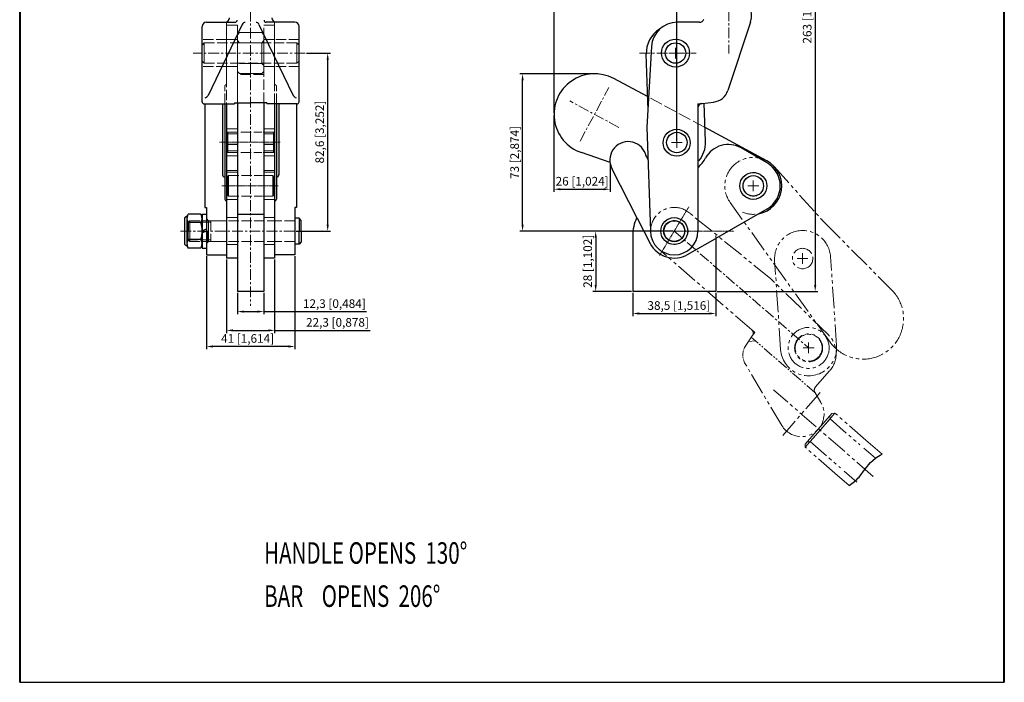
# Model space of a CAD drawing. Units: millimetres. Extents: x 10280 to 10737, y 1369 to 1920.
import ezdxf

# ---------------------------------------------------------------- set-up
doc = ezdxf.new("R2010")
doc.units = ezdxf.units.MM
for name, pattern in [('ACAD_ISO02W100', [15, 12, -3]), ('CENTER', [2, 1.25, -0.25, 0.25, -0.25]), ('PHANTOM', [17.5, 10, -1.5, 1.5, -1.5, 1.5, -1.5])]:
    doc.linetypes.add(name, pattern=pattern)
for name, color, linetype, lineweight in [('1L', 7, 'Continuous', 40), ('3L', 6, 'CENTER', 13), ('4L', 5, 'ACAD_ISO02W100', 13), ('5L', 1, 'Continuous', 13), ('8L', 4, 'PHANTOM', 13)]:
    doc.layers.add(name, color=color, linetype=linetype, lineweight=lineweight)
doc.styles.add('ROMANS', font='ROMANS', dxfattribs={"width": 0.7})
doc.styles.get("Standard").update_dxf_attribs({"font": 'arial.ttf'})
doc.dimstyles.new('ISO-25', dxfattribs={"dimtxt": 4, "dimasz": 3, "dimexe": 1.25, "dimexo": 0.625, "dimtad": 1, "dimtoh": 1, "dimtxsty": 'Standard', "dimcen": 3, "dimclrd": 1, "dimclre": 1, "dimclrt": 3, "dimadec": 0, "dimazin": 0, "dimtfac": 1, "dimtmove": 0, "dimatfit": 3, "dimfxl": 1, "dimarcsym": 0})

# ---------------------------------------------------------------- blocks, each defined once
blk = doc.blocks.new('*D13')
at = {"color": 1, "lineweight": -2}
for p, q in [((10381.14867105722, 1549.651723455195), (10381.14867105722, 1539.678499934781)), ((10393.44867105722, 1549.651723455195), (10393.44867105722, 1539.678499934781)), ((10384.14867105722, 1540.928499934781), (10390.44867105722, 1540.928499934781)), ((10393.44867105722, 1540.928499934781), (10441.03638709433, 1540.928499934781))]:
    blk.add_line(p, q, dxfattribs=at)
at = {"color": 1}
for points in [[(10384.14867105722, 1541.428499934781), (10384.14867105722, 1540.428499934781), (10381.14867105722, 1540.928499934781)], [(10390.44867105722, 1541.428499934781), (10390.44867105722, 1540.428499934781), (10393.44867105722, 1540.928499934781)]]:
    blk.add_solid(points, dxfattribs=at)
at = {"layer": 'Defpoints', "color": 0}
for p in [(10381.14867105722, 1550.276723455195), (10393.44867105722, 1550.276723455195), (10381.14867105722, 1540.928499934781)]:
    blk.add_point(p, dxfattribs=at)
at = {"color": 3, "insert": (10426.13853579829, 1544.116937861111), "char_height": 4, "attachment_point": 5}
blk.add_mtext('12,3 [0,484]', dxfattribs=at)
blk = doc.blocks.new('*D14')
at = {"color": 1, "lineweight": -2}
for p, q in [((10366.79867105722, 1566.651723455195), (10366.79867105722, 1523.503593084025)), ((10407.79867105722, 1566.651723455195), (10407.79867105722, 1523.503593084025)), ((10404.79867105722, 1524.753593084025), (10369.79867105722, 1524.753593084025))]:
    blk.add_line(p, q, dxfattribs=at)
at = {"color": 1}
for points in [[(10369.79867105722, 1525.253593084025), (10369.79867105722, 1524.253593084025), (10366.79867105722, 1524.753593084025)], [(10404.79867105722, 1525.253593084025), (10404.79867105722, 1524.253593084025), (10407.79867105722, 1524.753593084025)]]:
    blk.add_solid(points, dxfattribs=at)
at = {"layer": 'Defpoints', "color": 0}
for p in [(10366.79867105722, 1567.276723455195), (10407.79867105722, 1567.276723455195), (10366.79867105722, 1524.753593084025)]:
    blk.add_point(p, dxfattribs=at)
at = {"color": 3, "insert": (10385.8975581495, 1527.942031010355), "char_height": 4, "attachment_point": 5}
blk.add_mtext('41 [1,614]', dxfattribs=at)
blk = doc.blocks.new('*D17')
at = {"color": 1, "lineweight": -2}
for p, q in [((10564.54333146474, 1549.651723455195), (10564.54333146474, 1538.795542776817)), ((10603.04333146474, 1549.651723455195), (10603.04333146474, 1538.795542776817)), ((10567.54333146474, 1540.045542776817), (10600.04333146474, 1540.045542776817))]:
    blk.add_line(p, q, dxfattribs=at)
at = {"color": 1}
for points in [[(10567.54333146474, 1540.545542776817), (10567.54333146474, 1539.545542776817), (10564.54333146474, 1540.045542776817)], [(10600.04333146474, 1540.545542776817), (10600.04333146474, 1539.545542776817), (10603.04333146474, 1540.045542776817)]]:
    blk.add_solid(points, dxfattribs=at)
at = {"layer": 'Defpoints', "color": 0}
for p in [(10564.54333146474, 1550.276723455195), (10603.04333146474, 1550.276723455195), (10603.04333146474, 1540.045542776817)]:
    blk.add_point(p, dxfattribs=at)
at = {"color": 3, "insert": (10585.94306035997, 1543.233980703148), "char_height": 4, "attachment_point": 5}
blk.add_mtext('38,5 [1,516]', dxfattribs=at)
blk = doc.blocks.new('*D18')
at = {"color": 1, "lineweight": -2}
for p, q in [((10583.16833146474, 1578.276723455195), (10546.11352736836, 1578.276723455195)), ((10547.36352736836, 1575.276723455195), (10547.36352736836, 1553.276723455195)), ((10563.91833146474, 1550.276723455195), (10546.11352736836, 1550.276723455195))]:
    blk.add_line(p, q, dxfattribs=at)
at = {"color": 1}
for points in [[(10546.86352736836, 1575.276723455195), (10547.86352736836, 1575.276723455195), (10547.36352736836, 1578.276723455195)], [(10546.86352736836, 1553.276723455195), (10547.86352736836, 1553.276723455195), (10547.36352736836, 1550.276723455195)]]:
    blk.add_solid(points, dxfattribs=at)
at = {"layer": 'Defpoints', "color": 0}
for p in [(10583.79333146474, 1578.276723455195), (10547.36352736836, 1550.276723455195), (10564.54333146474, 1550.276723455195)]:
    blk.add_point(p, dxfattribs=at)
at = {"color": 3, "insert": (10544.17508944203, 1564.276723455196), "char_height": 4, "attachment_point": 5, "rotation": 90}
blk.add_mtext('28 [1,102]', dxfattribs=at)
blk = doc.blocks.new('*D19')
at = {"color": 1, "lineweight": -2}
for p, q in [((10528.01717026826, 1631.897373484253), (10528.01717026826, 1596.470099443977)), ((10554.02181329656, 1609.475785478389), (10554.02181329656, 1596.470099443977)), ((10531.01717026826, 1597.720099443977), (10551.02181329656, 1597.720099443977))]:
    blk.add_line(p, q, dxfattribs=at)
at = {"color": 1}
for points in [[(10531.01717026826, 1598.220099443977), (10531.01717026826, 1597.220099443977), (10528.01717026826, 1597.720099443977)], [(10551.02181329656, 1598.220099443977), (10551.02181329656, 1597.220099443977), (10554.02181329656, 1597.720099443977)]]:
    blk.add_solid(points, dxfattribs=at)
at = {"layer": 'Defpoints', "color": 0}
for p in [(10528.01717026826, 1632.522373484253), (10554.02181329656, 1610.100785478389), (10554.02181329656, 1597.720099443977)]:
    blk.add_point(p, dxfattribs=at)
at = {"color": 3, "insert": (10541.08812724116, 1600.908537370307), "char_height": 4, "attachment_point": 5}
blk.add_mtext('26 [1,024]', dxfattribs=at)
blk = doc.blocks.new('*D20')
at = {"color": 1, "lineweight": -2}
for p, q in [((10528.02717026826, 1633.147373484253), (10528.02717026826, 1686.122118785715)), ((10585.02596390648, 1619.970011267235), (10585.02596390648, 1686.122118785715)), ((10531.02717026826, 1684.872118785715), (10582.02596390648, 1684.872118785715))]:
    blk.add_line(p, q, dxfattribs=at)
at = {"color": 1}
for points in [[(10531.02717026826, 1685.372118785715), (10531.02717026826, 1684.372118785715), (10528.02717026826, 1684.872118785715)], [(10582.02596390648, 1685.372118785715), (10582.02596390648, 1684.372118785715), (10585.02596390648, 1684.872118785715)]]:
    blk.add_solid(points, dxfattribs=at)
at = {"layer": 'Defpoints', "color": 0}
for p in [(10585.02596390648, 1684.872118785715), (10528.02717026826, 1632.522373484253), (10585.02596390648, 1619.345011267235)]:
    blk.add_point(p, dxfattribs=at)
at = {"color": 3, "insert": (10556.52656708737, 1688.060556712045), "char_height": 4, "attachment_point": 5}
blk.add_mtext('57 [2,244]', dxfattribs=at)
blk = doc.blocks.new('*D21')
at = {"color": 1, "lineweight": -2}
for p, q in [((10413.26292096667, 1660.876723455194), (10424.30677029494, 1660.876723455194)), ((10423.05677029494, 1581.276723455194), (10423.05677029494, 1657.876723455194)), ((10408.42367105722, 1578.276723455194), (10424.30677029494, 1578.276723455194))]:
    blk.add_line(p, q, dxfattribs=at)
at = {"color": 1}
for points in [[(10422.55677029494, 1657.876723455194), (10423.55677029494, 1657.876723455194), (10423.05677029494, 1660.876723455194)], [(10422.55677029494, 1581.276723455194), (10423.55677029494, 1581.276723455194), (10423.05677029494, 1578.276723455194)]]:
    blk.add_solid(points, dxfattribs=at)
at = {"layer": 'Defpoints', "color": 0}
for p in [(10412.63792096667, 1660.876723455194), (10423.05677029494, 1660.876723455194), (10407.79867105722, 1578.276723455194)]:
    blk.add_point(p, dxfattribs=at)
at = {"color": 3, "insert": (10419.86833236861, 1624.242807434862), "char_height": 4, "attachment_point": 5, "rotation": 90}
blk.add_mtext('82,6 [3,252]', dxfattribs=at)
blk = doc.blocks.new('*D22')
at = {"color": 1, "lineweight": -2}
for p, q in [((10376.14867105723, 1565.151723455194), (10376.14867105723, 1530.966493868587)), ((10398.44867105722, 1565.151723455194), (10398.44867105722, 1530.966493868587)), ((10379.14867105723, 1532.216493868587), (10395.44867105722, 1532.216493868587)), ((10398.44867105722, 1532.216493868587), (10442.71203667202, 1532.216493868587))]:
    blk.add_line(p, q, dxfattribs=at)
at = {"color": 1}
for points in [[(10379.14867105723, 1532.716493868587), (10379.14867105723, 1531.716493868587), (10376.14867105723, 1532.216493868587)], [(10395.44867105722, 1532.716493868587), (10395.44867105722, 1531.716493868587), (10398.44867105722, 1532.216493868587)]]:
    blk.add_solid(points, dxfattribs=at)
at = {"layer": 'Defpoints', "color": 0}
for p in [(10376.14867105723, 1565.776723455194), (10398.44867105722, 1565.776723455194), (10398.44867105722, 1532.216493868587)]:
    blk.add_point(p, dxfattribs=at)
at = {"color": 3, "insert": (10427.5918115697, 1535.404931794917), "char_height": 4, "attachment_point": 5}
blk.add_mtext('22,3 [0,878]', dxfattribs=at)
blk = doc.blocks.new('*D23')
at = {"color": 1, "lineweight": -2}
for p, q in [((10619.61007540762, 1813.28155510661), (10650.41841336295, 1813.28155510661)), ((10649.16841336295, 1810.28155510661), (10649.16841336295, 1553.276723455195)), ((10603.66833146474, 1550.276723455195), (10650.41841336295, 1550.276723455195))]:
    blk.add_line(p, q, dxfattribs=at)
at = {"color": 1}
for points in [[(10648.66841336295, 1810.28155510661), (10649.66841336295, 1810.28155510661), (10649.16841336295, 1813.28155510661)], [(10648.66841336295, 1553.276723455195), (10649.66841336295, 1553.276723455195), (10649.16841336295, 1550.276723455195)]]:
    blk.add_solid(points, dxfattribs=at)
at = {"layer": 'Defpoints', "color": 0}
for p in [(10618.98507540762, 1813.28155510661), (10603.04333146474, 1550.276723455195), (10649.16841336295, 1550.276723455195)]:
    blk.add_point(p, dxfattribs=at)
at = {"color": 3, "insert": (10645.97997543662, 1680.638445253229), "char_height": 4, "attachment_point": 5, "rotation": 90}
blk.add_mtext('263 [10,355]', dxfattribs=at)
blk = doc.blocks.new('*D24')
at = {"color": 1, "lineweight": -2}
for p, q in [((10546.20217026826, 1651.272373484253), (10512.20962353384, 1651.272373484253)), ((10513.45962353384, 1581.276723455195), (10513.45962353384, 1648.272373484253)), ((10583.16833146474, 1578.276723455195), (10512.20962353384, 1578.276723455195))]:
    blk.add_line(p, q, dxfattribs=at)
at = {"color": 1}
for points in [[(10512.95962353384, 1648.272373484253), (10513.95962353384, 1648.272373484253), (10513.45962353384, 1651.272373484253)], [(10512.95962353384, 1581.276723455195), (10513.95962353384, 1581.276723455195), (10513.45962353384, 1578.276723455195)]]:
    blk.add_solid(points, dxfattribs=at)
at = {"layer": 'Defpoints', "color": 0}
for p in [(10513.45962353384, 1651.272373484253), (10546.82717026826, 1651.272373484253), (10583.79333146474, 1578.276723455195)]:
    blk.add_point(p, dxfattribs=at)
at = {"color": 3, "insert": (10510.27118560751, 1614.774548469725), "char_height": 4, "attachment_point": 5, "rotation": 90}
blk.add_mtext('73 [2,874]', dxfattribs=at)

msp = doc.modelspace()

# ---------------------------------------------------------------- linework, layer by layer
for p, q in [((10364.79867105722, 1638.276723455195), (10364.79867105722, 1673.188492286671)), ((10366.79867105722, 1675.188492286671), (10375.45207943087, 1675.188492286671)), ((10383.43018744107, 1674.199288718864), (10367.5525410066, 1641.225744940922)), ((10375.45207943087, 1675.188492286671), (10380.07126054988, 1675.188492286671)), ((10391.16715467338, 1674.199288718864), (10407.04480110785, 1641.225744940922)), ((10399.14526268358, 1675.188492286671), (10394.52608156457, 1675.188492286671)), ((10407.79867105722, 1675.188492286671), (10399.14526268358, 1675.188492286671)), ((10409.79867105722, 1638.276723455195), (10409.79867105722, 1673.188492286671)), ((10595.55146045828, 1675.188492286671), (10585.22719587854, 1675.188492286671)), ((10619.10623116233, 1675.172956004627), (10608.67559069426, 1643.563181077973)), ((10573.24663778401, 1663.871301003378), (10571.11914174006, 1626.542266785216)), ((10571.75583273602, 1634.389619267981), (10570.80389453106, 1660.350388822321)), ((10571.38534489413, 1640.736840650958), (10555.75447039781, 1649.01756349213)), ((10365.79867105722, 1637.276723455195), (10379.79867105723, 1637.276723455195)), ((10366.04867105722, 1637.276723455195), (10366.04867105722, 1589.276723455195)), ((10374.26867105722, 1637.276723455195), (10374.26867105723, 1604.331808854029)), ((10375.34867105723, 1637.276723455195), (10375.34867105723, 1593.076723455195)), ((10376.14867105723, 1637.276723455195), (10376.14867105723, 1606.345011267234)), ((10379.79867105722, 1637.864088462173), (10379.79867105722, 1637.276723455195)), ((10379.79867105722, 1637.864088462174), (10387.29867105722, 1637.864088462173)), ((10381.14867105722, 1637.864088462173), (10381.14867105722, 1586.054673681997)), ((10394.79867105722, 1637.864088462173), (10387.29867105722, 1637.864088462173)), ((10393.44867105722, 1637.864088462173), (10393.44867105722, 1586.054673681997)), ((10394.79867105722, 1637.864088462173), (10394.79867105722, 1637.276723455195)), ((10408.79867105722, 1637.276723455195), (10394.79867105722, 1637.276723455195)), ((10398.44867105722, 1637.276723455195), (10398.44867105722, 1606.345011267234)), ((10399.24867105722, 1637.276723455195), (10399.24867105722, 1593.076723455195)), ((10400.32867105722, 1637.276723455195), (10400.32867105722, 1604.331808854029)), ((10408.54867105722, 1637.276723455195), (10408.54867105722, 1589.276723455195)), ((10594.79333146474, 1635.497916835585), (10594.79333146474, 1578.276723455195)), ((10596.77967276382, 1637.510064929394), (10602.01188553985, 1638.124708668135)), ((10598.30714668062, 1619.830996906877), (10597.65229750179, 1637.689707205416)), ((10571.11914174006, 1626.542266785216), (10572.79333146474, 1578.276723455195)), ((10626.73551527163, 1610.87150921944), (10597.82012234839, 1626.473408675854)), ((10381.14867105722, 1618.449440327931), (10376.34867105723, 1618.449440327931)), ((10398.24867105722, 1618.449440327932), (10393.44867105722, 1618.449440327931)), ((10626.66632861149, 1610.109323354844), (10614.8281758316, 1616.869904013865)), ((10554.02181329656, 1610.100785478389), (10540.70618307984, 1614.696729590453)), ((10376.14867105723, 1606.345011267234), (10376.14867105723, 1565.776723455194)), ((10398.44867105722, 1606.345011267234), (10398.44867105722, 1565.776723455195)), ((10399.32867105722, 1603.331808854029), (10399.24867105722, 1603.331808854029)), ((10566.59664065343, 1584.355945270457), (10555.05914318614, 1607.067976417047)), ((10376.14867105722, 1592.276723455195), (10376.14867105722, 1567.276723455195)), ((10398.44867105722, 1592.276723455195), (10398.44867105722, 1567.276723455195)), ((10357.77475943238, 1585.048040482509), (10358.39867105722, 1586.128687116174)), ((10357.77475943238, 1585.048040482509), (10357.77475943238, 1571.505406427883)), ((10364.17475943238, 1586.128687116174), (10358.39867105722, 1586.128687116174)), ((10364.79867105722, 1585.048040482509), (10364.17475943238, 1586.128687116174)), ((10364.79867105722, 1586.128687116174), (10364.79867105722, 1570.424759794216)), ((10364.79867105722, 1586.128687116174), (10366.79867105722, 1586.128687116174)), ((10366.04867105722, 1589.276723455195), (10366.79867105722, 1589.276723455195)), ((10366.79867105722, 1589.276723455195), (10366.79867105722, 1567.276723455195)), ((10366.79867105722, 1585.048040482509), (10366.79867105722, 1571.505406427883)), ((10393.44867105722, 1586.054673681997), (10381.14867105722, 1586.054673681997)), ((10381.14867105722, 1586.054673681997), (10381.14867105722, 1550.276723455195)), ((10393.44867105722, 1586.054673681997), (10393.44867105722, 1550.276723455195)), ((10408.54867105722, 1589.276723455195), (10407.79867105722, 1589.276723455195)), ((10407.79867105722, 1589.276723455195), (10407.79867105722, 1567.276723455195)), ((10626.67390507527, 1588.404354314958), (10602.79333146474, 1574.744420869934)), ((10356.57475943238, 1583.848040482509), (10356.57475943238, 1572.705406427883)), ((10358.29867105722, 1582.370034510778), (10358.29867105722, 1578.276723455195)), ((10364.21967972271, 1582.202705285685), (10358.39867105722, 1582.202705285685)), ((10409.79867105722, 1584.276723455195), (10407.79867105722, 1584.276723455195)), ((10410.79867105722, 1583.276723455195), (10409.79867105722, 1584.276723455195)), ((10409.79867105722, 1584.276723455195), (10409.79867105722, 1578.276723455195)), ((10410.79867105722, 1578.276723455195), (10410.79867105722, 1583.276723455195)), ((10566.59664065343, 1584.355945270457), (10572.682615725, 1572.549420795947)), ((10358.29867105722, 1574.183412399613), (10358.29867105722, 1578.276723455195)), ((10366.79867105722, 1579.139434888333), (10364.79867105722, 1578.332159312451)), ((10366.79867105722, 1578.276723455195), (10364.79867105722, 1577.469447879314)), ((10409.79867105722, 1572.276723455195), (10409.79867105722, 1578.276723455195)), ((10410.79867105722, 1578.276723455195), (10410.79867105722, 1573.276723455195)), ((10564.54333146474, 1576.276723455195), (10564.54333146474, 1550.276723455195)), ((10357.77475943238, 1571.505406427883), (10358.39867105722, 1570.424759794216)), ((10364.21967972271, 1574.350741624706), (10358.39867105722, 1574.350741624706)), ((10364.79867105722, 1571.505406427883), (10364.17475943238, 1570.424759794216)), ((10409.79867105722, 1572.276723455195), (10407.79867105722, 1572.276723455195)), ((10410.79867105722, 1573.276723455195), (10409.79867105722, 1572.276723455195)), ((10589.99982561468, 1567.426404088156), (10602.79333146474, 1574.744420869934)), ((10603.04333146474, 1574.744420869934), (10603.04333146474, 1550.276723455195)), ((10364.17475943238, 1570.424759794216), (10358.39867105722, 1570.424759794216)), ((10364.79867105722, 1570.424759794216), (10366.79867105722, 1570.424759794216)), ((10366.79867105722, 1567.276723455195), (10376.14867105722, 1567.276723455195)), ((10407.79867105722, 1567.276723455195), (10398.44867105722, 1567.276723455195)), ((10381.14867105722, 1565.776723455195), (10376.14867105723, 1565.776723455194)), ((10398.44867105722, 1565.776723455195), (10393.44867105722, 1565.776723455195)), ((10393.44867105722, 1550.276723455195), (10381.14867105722, 1550.276723455195)), ((10603.04333146474, 1550.276723455195), (10564.54333146474, 1550.276723455195)), ((10280.19030681912, 1368.923862341556), (10736.89672223016, 1368.923862341556))]:
    msp.add_line(p, q)
at = {"color": 1}
for q in [(10596.77967276382, 1637.510064929394), (10594.79333146474, 1635.276723455195), (10595.96528279278, 1637.276723455195)]:
    msp.add_line((10594.79333146474, 1637.276723455195), q, dxfattribs=at)
for centre, radius in [((10584.39333146474, 1660.876723455195), 6.5), ((10584.39333146474, 1660.876723455195), 4.75), ((10584.94563392062, 1619.255128526459), 6.25), ((10585.02487908388, 1619.381562747268), 4.75), ((10620.46741092533, 1599.254673681997), 6.25), ((10620.46741092533, 1599.254673681997), 4.75), ((10583.79333146474, 1578.276723455195), 6.25), ((10583.79333146474, 1578.276723455195), 4.9), ((10583.79333146474, 1578.276723455195), 4.8)]:
    msp.add_circle(centre, radius)
for centre, radius, start, end in [((10609.13507540762, 1678.463252786868), 10.5, 341.7380667195267, 69.26664498475948), ((10375.45207943087, 1677.188492286671), 2, 270, 0), ((10380.07126054988, 1676.188492286671), 1, 270, 0), ((10394.52608156457, 1676.188492286671), 1, 180, 270), ((10399.14526268358, 1677.188492286671), 2, 180, 270), ((10595.55146045828, 1677.188492286671), 2, 270, 341.7380667195267), ((10366.79867105722, 1673.188492286671), 2, 90, 180), ((10384.95822330344, 1673.464066645867), 1.695713741560163, 97.15917962520234, 154.3052344524748), ((10389.63911881101, 1673.464066645867), 1.695713741560163, 25.69476554752518, 82.84082037479766), ((10407.79867105722, 1673.188492286671), 2, 0, 90), ((10583.79333146474, 1660.876723455196), 13, 121.3269203181555, 182.0999999999905), ((10585.22719587854, 1663.188492286671), 12, 90, 176.7380667195322), ((10546.82717026826, 1632.472373484253), 18.79999999999995, 61.65000000002684, 250.999014052809), ((10365.72262799724, 1642.14746023238), 2.048936480302689, 282.5747220162926, 333.2659014184641), ((10408.87471411721, 1642.147460232379), 2.048936480302689, 206.7340985815358, 257.4252779837074), ((10365.79867105722, 1638.276723455195), 1, 180, 270), ((10408.79867105722, 1638.276723455195), 1, 270, 0), ((10596.79333146474, 1635.497916835585), 2, 96.70000000000374, 180), ((10562.44112582429, 1611.286686869073), 8.50242233412968, 20.43804491016731, 209.7474244341863), ((10585.3158775615, 1619.354628693692), 13, 319.1062362797075, 2.099999999990493), ((10608.87721485289, 1606.449440327932), 12, 60.26999999992988, 151.2700426322447), ((10584.76260354344, 1619.668196751826), 15.5, 200.4380449101673, 212.1814519614899), ((10584.76260354344, 1619.668196751826), 15.5, 310.3265964308509, 331.2700426322447), ((10620.46741092533, 1599.254673681997), 13.19999999999999, 281.0270540824938, 61.65000000002684), ((10620.46741092533, 1599.254673681997), 12.5, 299.7699999999705, 60.26999999992988), ((10375.26867105723, 1604.331808854029), 1, 180, 270), ((10399.32867105722, 1604.331808854029), 1, 270, 0), ((10376.14867105722, 1593.076723455195), 0.7999999999999545, 180, 270), ((10398.44867105722, 1593.076723455195), 0.7999999999999545, 270, 0), ((10357.77475943238, 1583.848040482509), 1.2, 90, 180), ((10361.17475943238, 1584.16569620093), 3.400000000000018, 155.2643896826956, 215.2643896827426), ((10361.39867105722, 1584.16569620093), 3.400000000000018, 324.7356103172574, 24.73561031730443), ((10371.37475943238, 1578.276723455195), 13.60000000000002, 163.221345119029, 196.778654880971), ((10351.19867105722, 1578.276723455195), 13.60000000000002, 343.221345119029, 16.77865488097099), ((10583.54333146474, 1576.276723455195), 19, 154.8352711923541, 180), ((10583.79333146474, 1578.276723455195), 11, 180, 0), ((10357.77475943238, 1572.705406427883), 1.2, 180, 270), ((10361.17475943238, 1572.387750709461), 3.400000000000018, 144.7356103172574, 204.7356103171543), ((10361.39867105722, 1572.387750709461), 3.400000000000018, 335.2643896828457, 35.26438968274258), ((10583.79333146474, 1578.276723455195), 12.5, 207.270000000025, 299.7699999999705)]:
    msp.add_arc(centre, radius, start, end)
at = {"ltscale": 0.2}
msp.add_arc((10601.07851964305, 1646.070073864442), 8, 276.7000000000037, 341.7380667195267, dxfattribs=at)
msp.add_open_spline([(10664.96472651895, 1460.22472981594), (10666.65639424139, 1461.371246174378), (10671.17386043934, 1465.286885834766), (10674.10931130365, 1471.25223400204), (10679.06553088512, 1474.212733615624), (10680.21958130281, 1474.78915972534)], degree=3, knots=[120.0882609816475, 120.0882609816475, 120.0882609816475, 120.0882609816475, 126.0646141814264, 137.6054269341891, 140.7509039088333, 140.7509039088333, 140.7509039088333, 140.7509039088333])
at = {"layer": '1L', "linetype": 'ByBlock'}
for p, q in [((10280.19030681912, 1920.318769616977), (10280.19030681912, 1368.923862341556)), ((10736.89672223016, 1368.923862341556), (10736.89672223016, 1920.318769616977))]:
    msp.add_line(p, q, dxfattribs=at)
at = {"layer": '3L', "linetype": 'CENTER', "ltscale": 4}
for p, q in [((10387.29867105722, 1816.60235154152), (10387.29867105722, 1543.657466323542)), ((10609.13507540762, 1816.742672123049), (10609.13507540762, 1660.685052786868)), ((10584.39333146474, 1658.376723455195), (10584.39333146474, 1663.376723455195)), ((10412.63792096667, 1660.876723455195), (10360.62703257422, 1660.876723455195)), ((10567.67697897984, 1660.876723455195), (10593.97846419032, 1660.876723455195)), ((10581.29333146474, 1660.876723455195), (10586.29333146474, 1660.876723455195)), ((10540.11929732447, 1620.040503737212), (10553.53504321204, 1644.904243231294)), ((10558.08644650057, 1626.397197670633), (10535.36459382155, 1638.657244141472)), ((10354.73105638849, 1578.276723455195), (10411.38183484102, 1578.276723455195)), ((10583.79333146474, 1578.276723455195), (10646.12855927208, 1524.141256985959))]:
    msp.add_line(p, q, dxfattribs=at)
at = {"layer": '3L', "ltscale": 0.4}
for p, q in [((10372.85399007574, 1619.470889175819), (10401.05760329767, 1619.470889175819)), ((10374.01744614136, 1599.254673681997), (10400.03718308964, 1599.254673681997))]:
    msp.add_line(p, q, dxfattribs=at)
at = {"layer": '3L', "linetype": 'CENTER', "ltscale": 0.4}
msp.add_line((10543.28275851948, 1578.276723455195), (10611.43589936762, 1578.276723455195), dxfattribs=at)
at = {"layer": '4L', "linetype": 'ACAD_ISO02W100', "ltscale": 0.4}
for p, q in [((10376.14867105722, 1646.276723455195), (10376.14867105722, 1675.188492286671)), ((10376.14867105723, 1673.876723455195), (10376.14867105723, 1637.276723455195)), ((10381.14867105722, 1673.876723455195), (10381.14867105722, 1637.864088462173)), ((10393.44867105722, 1637.864088462173), (10393.44867105722, 1673.876723455195)), ((10398.44867105722, 1646.276723455195), (10398.44867105722, 1675.188492286671)), ((10398.44867105722, 1637.276723455195), (10398.44867105722, 1673.876723455195)), ((10376.14867105722, 1667.126723455195), (10364.79867105722, 1667.126723455195)), ((10381.14867105722, 1667.126723455195), (10376.34867105723, 1667.126723455195)), ((10398.24867105722, 1667.126723455195), (10393.44867105722, 1667.126723455195)), ((10409.79867105722, 1667.126723455195), (10398.44867105722, 1667.126723455195)), ((10364.79867105722, 1664.626723455195), (10365.79867105722, 1665.626723455195)), ((10364.79867105722, 1664.626723455195), (10364.79867105722, 1660.876723455195)), ((10365.79867105722, 1665.626723455195), (10365.79867105722, 1660.876723455195)), ((10365.79867105722, 1665.626723455195), (10380.29867105722, 1665.626723455195)), ((10408.79867105722, 1665.626723455195), (10380.29867105722, 1665.626723455195)), ((10409.79867105722, 1664.626723455195), (10408.79867105722, 1665.626723455195)), ((10408.79867105722, 1665.626723455195), (10408.79867105722, 1660.876723455195)), ((10409.79867105722, 1664.626723455195), (10409.79867105722, 1660.876723455195)), ((10364.79867105722, 1657.126723455195), (10364.79867105722, 1660.876723455195)), ((10365.79867105722, 1656.126723455195), (10365.79867105722, 1660.876723455195)), ((10408.79867105722, 1656.126723455195), (10408.79867105722, 1660.876723455195)), ((10409.79867105722, 1657.126723455195), (10409.79867105722, 1660.876723455195)), ((10364.79867105722, 1657.126723455195), (10365.79867105722, 1656.126723455195)), ((10376.14867105722, 1654.626723455195), (10364.79867105722, 1654.626723455195)), ((10365.79867105722, 1656.126723455195), (10380.29867105722, 1656.126723455195)), ((10381.14867105722, 1654.626723455195), (10376.34867105723, 1654.626723455195)), ((10408.79867105722, 1656.126723455195), (10380.29867105722, 1656.126723455195)), ((10398.24867105722, 1654.626723455195), (10393.44867105722, 1654.626723455195)), ((10409.79867105722, 1654.626723455195), (10398.44867105722, 1654.626723455195)), ((10409.79867105722, 1657.126723455195), (10408.79867105722, 1656.126723455195)), ((10381.14867105722, 1650.972373484253), (10381.14867105722, 1637.864088462173)), ((10393.44867105722, 1650.972373484253), (10381.14867105722, 1650.972373484253)), ((10393.44867105722, 1637.864088462173), (10393.44867105722, 1650.972373484253)), ((10375.34867105723, 1637.276723455195), (10375.34867105723, 1645.476723455195)), ((10399.24867105722, 1637.276723455195), (10399.24867105722, 1645.476723455195)), ((10376.27254538379, 1623.720889175819), (10376.77254538379, 1624.220889175819)), ((10376.27254538379, 1623.720889175819), (10376.27254538379, 1619.470889175819)), ((10376.34867105723, 1625.770889175818), (10381.14867105722, 1625.770889175818)), ((10381.14867105722, 1623.470889175819), (10376.34867105723, 1623.470889175819)), ((10376.77254538379, 1624.220889175819), (10392.57254538379, 1624.220889175819)), ((10376.77254538379, 1624.220889175819), (10376.77254538379, 1619.470889175819)), ((10397.87254538379, 1624.220889175819), (10392.57254538379, 1624.220889175819)), ((10393.44867105722, 1625.770889175818), (10398.24867105722, 1625.770889175818)), ((10398.24867105722, 1623.470889175819), (10393.44867105722, 1623.470889175819)), ((10398.37254538379, 1623.720889175819), (10397.87254538379, 1624.220889175819)), ((10397.87254538379, 1624.220889175819), (10397.87254538379, 1619.470889175819)), ((10398.37254538379, 1623.720889175819), (10398.37254538379, 1619.470889175819)), ((10376.27254538379, 1615.220889175819), (10376.27254538379, 1619.470889175819)), ((10376.77254538379, 1614.720889175819), (10376.77254538379, 1619.470889175819)), ((10397.87254538379, 1614.720889175819), (10397.87254538379, 1619.470889175819)), ((10398.37254538379, 1615.220889175819), (10398.37254538379, 1619.470889175819)), ((10376.27254538379, 1615.220889175819), (10376.77254538379, 1614.720889175819)), ((10381.14867105722, 1615.470889175819), (10376.34867105723, 1615.470889175819)), ((10376.34867105723, 1613.170889175819), (10381.14867105722, 1613.170889175819)), ((10376.77254538379, 1614.720889175819), (10392.57254538379, 1614.720889175819)), ((10397.87254538379, 1614.720889175819), (10392.57254538379, 1614.720889175819)), ((10398.24867105722, 1615.470889175819), (10393.44867105722, 1615.470889175819)), ((10393.44867105722, 1613.170889175819), (10398.24867105722, 1613.170889175819)), ((10398.37254538379, 1615.220889175819), (10397.87254538379, 1614.720889175819)), ((10376.32479673066, 1605.554673681997), (10381.12479673066, 1605.554673681997)), ((10381.14867105722, 1606.345011267235), (10376.34867105723, 1606.345011267234)), ((10376.52254538379, 1603.504673681997), (10377.02254538379, 1604.004673681997)), ((10376.52254538379, 1603.504673681997), (10376.52254538379, 1599.254673681997)), ((10377.02254538379, 1604.004673681997), (10377.02254538379, 1599.254673681997)), ((10377.02254538379, 1604.004673681997), (10392.57254538379, 1604.004673681997)), ((10397.62254538379, 1604.004673681997), (10392.57254538379, 1604.004673681997)), ((10393.42479673066, 1605.554673681997), (10398.22479673066, 1605.554673681997)), ((10398.24867105722, 1606.345011267235), (10393.44867105722, 1606.345011267235)), ((10397.62254538379, 1604.004673681997), (10397.62254538379, 1599.254673681997)), ((10398.12254538379, 1603.504673681997), (10397.62254538379, 1604.004673681997)), ((10398.12254538379, 1603.504673681997), (10398.12254538379, 1599.254673681997)), ((10376.52254538379, 1595.004673681997), (10376.52254538379, 1599.254673681997)), ((10377.02254538379, 1594.504673681997), (10377.02254538379, 1599.254673681997)), ((10397.62254538379, 1594.504673681997), (10397.62254538379, 1599.254673681997)), ((10398.12254538379, 1595.004673681997), (10398.12254538379, 1599.254673681997)), ((10376.52254538379, 1595.004673681997), (10377.02254538379, 1594.504673681997)), ((10377.02254538379, 1594.504673681997), (10392.57254538379, 1594.504673681997)), ((10397.62254538379, 1594.504673681997), (10392.57254538379, 1594.504673681997)), ((10398.12254538379, 1595.004673681997), (10397.62254538379, 1594.504673681997)), ((10376.32479673066, 1592.954673681997), (10381.12479673066, 1592.954673681998)), ((10393.42479673066, 1592.954673681997), (10398.22479673066, 1592.954673681997)), ((10358.29867105722, 1582.370034510778), (10359.05290264195, 1583.026723455195)), ((10368.79867105722, 1582.370034510778), (10358.29867105722, 1582.370034510778)), ((10359.05290264195, 1583.026723455195), (10359.05290264195, 1578.276723455195)), ((10399.79867105722, 1583.026723455195), (10359.05290264195, 1583.026723455195)), ((10366.79867105722, 1584.076723455195), (10367.79867105722, 1583.076723455195)), ((10367.79867105722, 1583.076723455195), (10367.79867105722, 1578.276723455195)), ((10367.79867105722, 1583.076723455195), (10376.14867105722, 1583.076723455195)), ((10368.79867105722, 1583.026723455195), (10368.79867105722, 1573.526723455195)), ((10381.14867105722, 1584.526723455195), (10376.34867105723, 1584.526723455195)), ((10398.24867105722, 1584.526723455195), (10393.44867105722, 1584.526723455195)), ((10407.79867105722, 1583.076723455195), (10398.44867105722, 1583.076723455195)), ((10359.05290264195, 1573.526723455195), (10359.05290264195, 1578.276723455195)), ((10367.24867105722, 1573.526723455195), (10367.24867105722, 1578.276723455195)), ((10367.79867105722, 1573.476723455195), (10367.79867105722, 1578.276723455195)), ((10358.29867105722, 1574.183412399613), (10359.05290264195, 1573.526723455195)), ((10368.79867105722, 1574.183412399613), (10358.29867105722, 1574.183412399613)), ((10399.79867105722, 1573.526723455195), (10359.05290264195, 1573.526723455195)), ((10366.79867105722, 1572.476723455195), (10367.79867105722, 1573.476723455195)), ((10367.79867105722, 1573.476723455195), (10376.14867105722, 1573.476723455195)), ((10381.14867105722, 1572.026723455195), (10376.34867105723, 1572.026723455195)), ((10398.24867105722, 1572.026723455195), (10393.44867105722, 1572.026723455195)), ((10407.79867105722, 1573.476723455195), (10398.44867105722, 1573.476723455195))]:
    msp.add_line(p, q, dxfattribs=at)
at = {"layer": '4L'}
for p, q in [((10381.14867105722, 1673.876723455195), (10376.14867105722, 1673.876723455195)), ((10398.39867105722, 1673.876723455195), (10393.44867105722, 1673.876723455195)), ((10381.14867105722, 1669.376723455195), (10382.14867105722, 1670.376723455195)), ((10381.14867105722, 1669.376723455195), (10381.14867105722, 1660.876723455195)), ((10382.14867105722, 1670.376723455195), (10392.44867105722, 1670.376723455195)), ((10393.44867105722, 1669.376723455195), (10392.44867105722, 1670.376723455195)), ((10393.44867105722, 1669.376723455195), (10393.44867105722, 1660.876723455195)), ((10381.14867105722, 1666.676723455195), (10382.14867105722, 1665.676723455195)), ((10382.14867105722, 1665.676723455195), (10392.44867105722, 1665.676723455195)), ((10392.44867105722, 1665.676723455195), (10393.44867105722, 1666.676723455195)), ((10392.44867105722, 1665.676723455195), (10392.44867105722, 1656.076723455195)), ((10381.14867105722, 1652.376723455195), (10381.14867105722, 1660.876723455195)), ((10393.44867105722, 1652.376723455195), (10393.44867105722, 1660.876723455195)), ((10382.14867105722, 1656.076723455195), (10392.44867105722, 1656.076723455195)), ((10392.44867105722, 1656.076723455195), (10393.44867105722, 1655.076723455195)), ((10381.14867105722, 1652.376723455195), (10382.14867105722, 1651.376723455195)), ((10382.14867105722, 1651.376723455195), (10392.44867105722, 1651.376723455195)), ((10393.44867105722, 1652.376723455195), (10392.44867105722, 1651.376723455195))]:
    msp.add_line(p, q, dxfattribs=at)
at = {"layer": '4L', "ltscale": 0.5}
for p, q in [((10597.82012234839, 1626.473408675854), (10571.38534489413, 1640.736840650958)), ((10603.04333146474, 1576.276723455195), (10603.04333146474, 1574.744420869934))]:
    msp.add_line(p, q, dxfattribs=at)
at = {"layer": '4L', "linetype": 'ACAD_ISO02W100', "ltscale": 0.4}
for centre, start, end in [((10376.14867105722, 1645.476723455195), 90, 180), ((10398.44867105722, 1645.476723455195), 0, 90)]:
    msp.add_arc(centre, 0.7999999999999545, start, end, dxfattribs=at)
at = {"layer": '4L', "ltscale": 0.5}
msp.add_arc((10620.46741092533, 1599.254673681997), 13.19999999999999, 247.9279419416164, 281.0270540824938, dxfattribs=at)
at = {"layer": '5L'}
for p, q in [((10585.02596390648, 1616.845011267235), (10585.02596390648, 1621.845011267235)), ((10582.52596390648, 1619.345011267235), (10587.52596390648, 1619.345011267235))]:
    msp.add_line(p, q, dxfattribs=at)
at = {"layer": '8L'}
for p, q in [((10617.96741092533, 1599.254673681997), (10622.96741092533, 1599.254673681997)), ((10620.46741092533, 1596.754673681997), (10620.46741092533, 1601.754673681997)), ((10628.53481601458, 1556.177010371182), (10591.00998078364, 1586.578528837645)), ((10619.76206498181, 1532.434437505927), (10576.57668214585, 1569.974918072744)), ((10643.33483076841, 1563.047115038266), (10643.33483076841, 1568.047115038266)), ((10633.15804952075, 1523.266113117341), (10630.36432101708, 1564.671971169648)), ((10640.83483076841, 1565.547115038266), (10645.83483076841, 1565.547115038266)), ((10659.0990690234, 1525.016400854577), (10656.30534051974, 1566.422258906884)), ((10655.31163277072, 1530.081318782607), (10628.53481601458, 1556.177010371182)), ((10381.14867105722, 1550.276723455195), (10381.14867105722, 1550.276723455195)), ((10393.44867105722, 1550.276723455195), (10393.44867105722, 1550.276723455195)), ((10619.97749528111, 1529.615238773312), (10617.00873236585, 1525.263195091067)), ((10618.26754223189, 1527.10854134505), (10621.5151221319, 1527.335634253989)), ((10646.12855927208, 1521.641256985959), (10646.12855927208, 1526.641256985959)), ((10643.62855927208, 1524.141256985959), (10648.62855927208, 1524.141256985959)), ((10633.75449977085, 1488.056091508761), (10616.74141566225, 1516.666074042859)), ((10649.21954514795, 1505.822909900948), (10655.99287214317, 1513.614731288033)), ((10676.08406601307, 1464.471471890588), (10629.87520969197, 1504.640217860174)), ((10651.40704846063, 1503.347780801906), (10634.15172161244, 1483.497797939474)), ((10651.80427030222, 1498.789487232617), (10649.0099385435, 1503.48856367879)), ((10658.3471650135, 1493.802561129637), (10644.5699254047, 1477.953659944959)), ((10650.70383562888, 1486.534169566289), (10656.93639640429, 1493.703910578405)), ((10658.3471650135, 1493.802561129637), (10656.93639640429, 1493.703910578405)), ((10672.69285712589, 1481.332041231542), (10658.3471650135, 1493.802561129637)), ((10656.05095841203, 1491.161077598857), (10651.4585452091, 1485.878110537299)), ((10656.09469124251, 1491.211386465394), (10655.99604069127, 1492.622155074606)), ((10656.05095841203, 1491.161077598857), (10669.91278885134, 1479.11117223611)), ((10650.70383562888, 1486.534169566289), (10644.47127485347, 1479.364428554173)), ((10646.86613200617, 1480.595143475738), (10651.4585452091, 1485.878110537299)), ((10646.82239917569, 1480.544834609203), (10645.41163056648, 1480.446184057971)), ((10646.86613200617, 1480.595143475738), (10660.92179146153, 1468.376745119928)), ((10680.21958130281, 1474.789159725341), (10672.69285712589, 1481.332041231542)), ((10644.5699254047, 1477.953659944959), (10644.47127485347, 1479.364428554173)), ((10658.31092510966, 1466.008791137098), (10644.5699254047, 1477.953659944959)), ((10671.68442509416, 1477.571112345987), (10677.07415059397, 1472.885895448532)), ((10662.69342770435, 1466.836685229807), (10668.47268388644, 1461.812854476275)), ((10664.96472651895, 1460.224729815939), (10658.31092510966, 1466.008791137098))]:
    msp.add_line(p, q, dxfattribs=at)
at = {"layer": '8L', "color": 1, "linetype": 'CENTER', "ltscale": 0.2}
msp.add_line((10577.00957355141, 1566.98665434681), (10590.57708937807, 1589.566792563581), dxfattribs=at)
at = {"layer": '8L', "color": 1}
for q in [(10619.59512821854, 1532.579553420285), (10619.97749528111, 1529.615238773312), (10620.33567812869, 1530.382952467479)]:
    msp.add_line((10621.10454737899, 1531.267435362304), q, dxfattribs=at)
at = {"layer": '8L', "ltscale": 0.5}
msp.add_line((10649.07617610806, 1503.377175552274), (10619.54191200792, 1529.050919645691), dxfattribs=at)
at = {"layer": '8L'}
msp.add_lwpolyline([(10609.72911903531, 1591.578145346569, -0.9466623418593455), (10630.30186567312, 1608.059416711395), (10651.85005932404, 1583.991169103373, 0.01340088208370095), (10653.69034296437, 1582.04331838525), (10684.68769853234, 1550.947358278986, -1.085104393638828), (10656.07906663634, 1526.741640525737)], format="xyb", close=True, dxfattribs=at)
for centre, radius in [((10620.46741092533, 1599.254673681997), 6.25), ((10620.46741092533, 1599.254673681997), 4.75), ((10583.79333146474, 1578.276723455195), 6.25), ((10583.79333146474, 1578.276723455195), 6.25), ((10583.79333146474, 1578.276723455195), 4.9), ((10583.79333146474, 1578.276723455195), 4.8), ((10643.33483076841, 1565.547115038266), 4.75), ((10643.33483076841, 1565.547115038266), 4.75), ((10646.13234279114, 1524.086247660579), 9.5), ((10646.13234279114, 1524.086247660579), 6.5), ((10646.12855927208, 1524.141256985959), 6.25)]:
    msp.add_circle(centre, radius, dxfattribs=at)
for centre, radius, start, end in [((10620.46741092533, 1599.254673681997), 12.5, 299.7699999999705, 60.26999999992988), ((10583.79333146474, 1578.276723455195), 11, 49.00000000004061, 229.0000000000406), ((10643.33483076841, 1565.547115038266), 13, 3.859999999987229, 183.8599999999872), ((10618.44994692383, 1530.925018345482), 2, 325.7000000000007, 49.00000000004061), ((10646.9363571805, 1521.48743963592), 12, 318.9999999999696, 45.73806671949999), ((10646.12855927208, 1524.141256985959), 13, 183.8599999999872, 3.859999999987229), ((10650.72896430839, 1504.510791842967), 2, 138.9999999999696, 210.7380667195308), ((10642.77938503654, 1493.42278937069), 10.5, 210.7380667195268, 30.73806671952685)]:
    msp.add_arc(centre, radius, start, end, dxfattribs=at)
at = {"layer": '8L', "ltscale": 0.2}
msp.add_arc((10623.61751872182, 1520.754986699567), 8, 145.7000000000008, 210.7380667195308, dxfattribs=at)

# ---------------------------------------------------------------- texts
at = {"layer": '1L', "style": 'ROMANS', "width": 0.7}
for s, p in [('HANDLE OPENS  130%%D', (10393.56545224707, 1423.919829324567)), ('BAR    OPENS  206%%D', (10393.56545224707, 1403.919829324567))]:
    msp.add_text(s, height=10, dxfattribs=at).set_placement(p)

# ---------------------------------------------------------------- dimensions: what is measured, and where the dimension line sits
for base, p1, p2, picture, middle in [((10649.16841336295, 1550.276723455195), (10618.98507540762, 1813.281555106611), (10603.04333146474, 1550.276723455195), '*D23', (10649.16841336295, 1680.638445253229)), ((10423.05677029494, 1660.876723455194), (10407.79867105722, 1578.276723455195), (10412.63792096667, 1660.876723455195), '*D21', (10423.05677029494, 1624.242807434862)), ((10547.36352736836, 1550.276723455195), (10583.79333146474, 1578.276723455195), (10564.54333146474, 1550.276723455195), '*D18', (10547.36352736836, 1564.276723455196))]:
    dim = msp.add_linear_dim(base=base, p1=p1, p2=p2, angle=90, dimstyle='ISO-25')
    dim.commit()
    dim.dimension.update_dxf_attribs({"geometry": picture, "text_midpoint": middle, "dimtype": 160})
dim = msp.add_linear_dim(base=(10585.02596390648, 1684.872118785715), p1=(10528.02717026826, 1632.522373484253), p2=(10585.02596390648, 1619.345011267235), dimstyle='ISO-25')
dim.commit()
dim.dimension.update_dxf_attribs({"geometry": '*D20', "text_midpoint": (10556.52656708737, 1688.060556712045)})
dim = msp.add_linear_dim(base=(10513.45962353384, 1651.272373484253), p1=(10583.79333146474, 1578.276723455195), p2=(10546.82717026826, 1651.272373484253), angle=90, dimstyle='ISO-25')
dim.commit()
dim.dimension.update_dxf_attribs({"geometry": '*D24', "text_midpoint": (10510.27118560751, 1614.774548469725)})
for base, p1, p2, picture, middle in [((10554.02181329656, 1597.720099443977), (10528.01717026826, 1632.522373484253), (10554.02181329656, 1610.100785478389), '*D19', (10541.08812724116, 1597.720099443977)), ((10366.79867105722, 1524.753593084025), (10407.79867105722, 1567.276723455195), (10366.79867105722, 1567.276723455195), '*D14', (10385.8975581495, 1524.753593084025)), ((10398.44867105722, 1532.216493868587), (10376.14867105723, 1565.776723455194), (10398.44867105722, 1565.776723455194), '*D22', (10427.5918115697, 1532.216493868587)), ((10381.14867105722, 1540.928499934781), (10393.44867105722, 1550.276723455195), (10381.14867105722, 1550.276723455195), '*D13', (10426.13853579829, 1540.928499934781)), ((10603.04333146474, 1540.045542776817), (10564.54333146474, 1550.276723455195), (10603.04333146474, 1550.276723455195), '*D17', (10585.94306035997, 1540.045542776817))]:
    dim = msp.add_linear_dim(base=base, p1=p1, p2=p2, dimstyle='ISO-25')
    dim.commit()
    dim.dimension.update_dxf_attribs({"geometry": picture, "text_midpoint": middle, "dimtype": 160})

doc.saveas('drawing.dxf')
